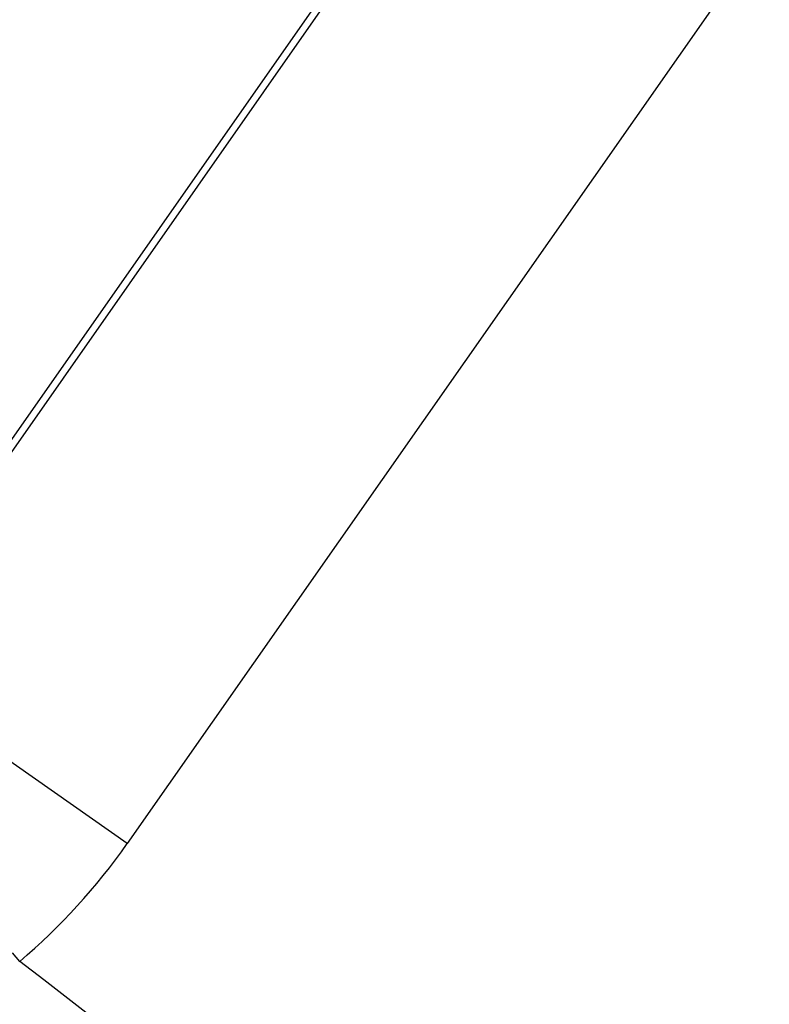
# Model space of a CAD drawing. Units: millimetres. Extents: x -286 to 488, y -305 to 305.
# Drawn here: x 455 to 460, y 71 to 77 of the extents above; entities that cross this region are included whole.
import ezdxf

# ---------------------------------------------------------------- set-up
doc = ezdxf.new("R2010")
doc.units = ezdxf.units.MM
doc.linetypes.add('DASHED', pattern=[9.652, 8.128, -1.524])
doc.layers.add('nevidi', color=4, linetype='DASHED')

msp = doc.modelspace()

# ---------------------------------------------------------------- linework, layer by layer
at = {"color": 2}
for radius, start, end in [(60, 10.56522, 169.43478), (55, 10.61726, 169.38274), (44, 0, 180), (40, 0, 180)]:
    msp.add_arc((427.9208, 35), radius, start, end, dxfattribs=at)
at = {"layer": 'nevidi', "color": 7, "linetype": 'Continuous'}
for p, q in [((458.1768, 78.4695), (454.1584, 72.7307)), ((454.1966, 72.7041), (458.2149, 78.4428)), ((459.8522, 77.2964), (455.8339, 71.5576)), ((455.8339, 71.5576), (454.1966, 72.7041))]:
    msp.add_line(p, q, dxfattribs=at)
for points in [[(455.1603, 70.8191), (455.1147, 70.873)], [(455.1603, 70.8191), (455.1598, 70.8189)]]:
    msp.add_lwpolyline(points, dxfattribs=at)
for centre, radius, start, end in [((452.6421, 73.7925), 3.8965, 310.262, 325), ((427.9208, 35), 36, 0, 180), ((427.9208, 35), 45, 37.252, 52.748)]:
    msp.add_arc(centre, radius, start, end, dxfattribs=at)

doc.saveas('drawing.dxf')
